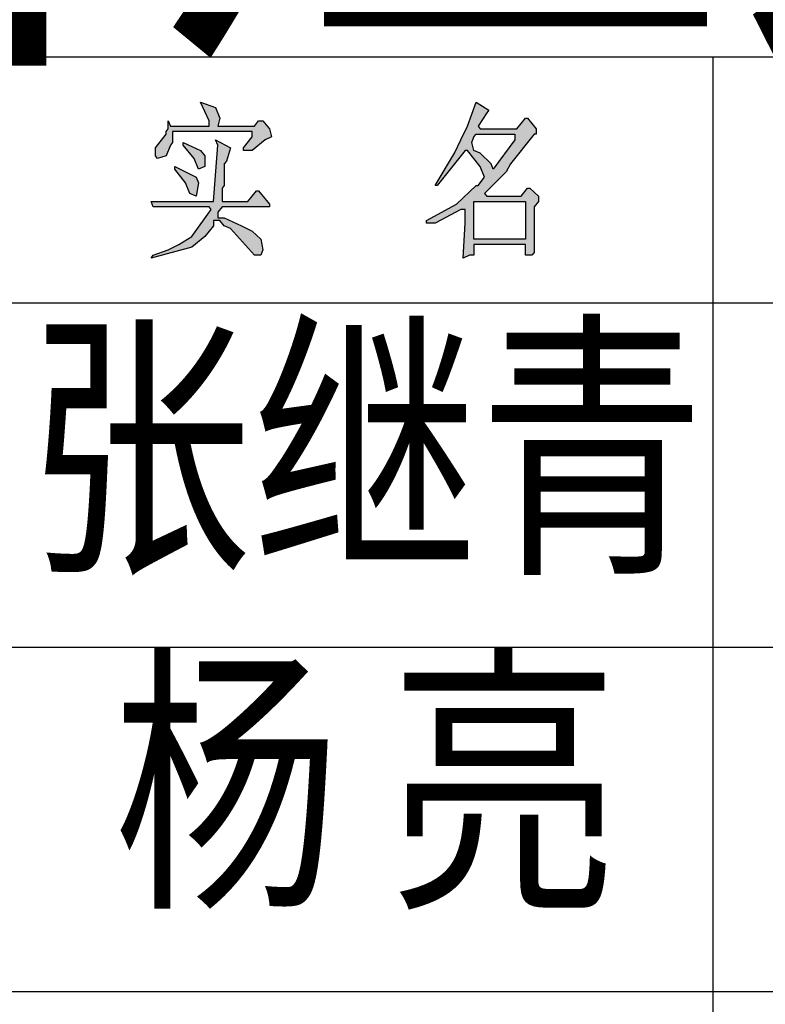
# Model space of a CAD drawing. Extents: x 446643 to 1649501, y 754532 to 951239.
# Drawn here: x 1244659 to 1246175, y 794833 to 796835 of the extents above; entities that cross this region are included whole.
import ezdxf
from ezdxf.enums import TextEntityAlignment as Align

# ---------------------------------------------------------------- set-up
doc = ezdxf.new("R2010")
doc.units = 0
doc.header["$LTSCALE"] = 1000
doc.layers.add('高专_图框', color=7, linetype='Continuous', lineweight=30)
doc.styles.add('_TEL_DIM', font='SIMPLEX', dxfattribs={"width": 0.8, "height": 3.5, "bigfont": 'HZTXT'})
doc.styles.add('st', font='txt', dxfattribs={"width": 0.7})

# ---------------------------------------------------------------- blocks, each defined once
blk = doc.blocks.new('高专图框_图签')
at = {"layer": '高专_图框', "lineweight": -3}
h = blk.add_hatch(color=256, dxfattribs=at)
h.paths.add_polyline_path([(-16518.8, 3025.7), (-16453.2, 3025.7), (-16413.8, 3025.7), (-16413.8, 2949.2), (-16479.4, 2949.2), (-16518.8, 2949.2), (-16518.8, 3020.3)], flags=16)
h.paths.add_polyline_path([(-16514.4, 3162.5), (-16448.8, 3162.5), (-16435.7, 3162.5), (-16435.7, 3151.5), (-16479.4, 3091.4), (-16483.8, 3102.3), (-16505.7, 3124.2), (-16518.8, 3129.6), (-16523.2, 3146.1), (-16518.8, 3157)], flags=17)
h.paths.add_polyline_path([(-16514.4, 3228.1), (-16488.2, 3211.7), (-16492.5, 3206.2), (-16510, 3178.9), (-16505.7, 3173.4), (-16440, 3173.4), (-16431.3, 3173.4), (-16413.8, 3195.3), (-16409.4, 3195.3), (-16391.9, 3173.4), (-16391.9, 3162.5), (-16396.3, 3162.5), (-16444.4, 3102.3), (-16453.2, 3085.9), (-16496.9, 3042.1), (-16492.5, 3036.7), (-16426.9, 3036.7), (-16422.5, 3036.7), (-16409.4, 3053.1), (-16405, 3053.1), (-16387.5, 3036.7), (-16387.5, 3025.7), (-16396.3, 3014.8), (-16396.3, 2932.8), (-16396.3, 2921.8), (-16400.7, 2916.4), (-16413.8, 2916.4), (-16413.8, 2938.2), (-16479.4, 2938.2), (-16518.8, 2938.2), (-16518.8, 2916.4), (-16527.5, 2916.4), (-16540.7, 2910.9), (-16536.3, 2982), (-16536.3, 3009.3), (-16545, 3009.3), (-16597.5, 2982), (-16615, 2982), (-16615, 2987.5), (-16553.8, 3020.3), (-16514.4, 3058.6), (-16510, 3058.6), (-16496.9, 3075), (-16505.7, 3096.8), (-16531.9, 3129.6), (-16536.3, 3129.6), (-16593.2, 3058.6), (-16597.5, 3058.6), (-16558.2, 3124.2), (-16545, 3151.5), (-16531.9, 3178.9)])
h.paths.add_polyline_path([(-17126.9, 3096.8), (-17083.2, 3075), (-17078.8, 3064), (-17083.2, 3036.7), (-17096.3, 3042.1), (-17105, 3064), (-17126.9, 3091.4)], flags=17)
h.paths.add_polyline_path([(-17109.4, 3146.1), (-17074.4, 3129.6), (-17065.7, 3118.7), (-17065.7, 3096.8), (-17078.8, 3091.4), (-17087.5, 3113.2), (-17109.4, 3140.6)], flags=17)
h.paths.add_polyline_path([(-17043.8, 3151.5), (-17013.2, 3135.1), (-17021.9, 3107.8), (-17026.3, 3102.3), (-17026.3, 3058.6), (-17030.7, 3053.1), (-17030.7, 3025.7), (-16978.2, 3025.7), (-16960.7, 3047.6), (-16956.3, 3047.6), (-16934.4, 3020.3), (-16934.4, 3014.8), (-17000, 3014.8), (-17030.7, 3014.8), (-17039.4, 3003.9), (-17039.4, 2992.9), (-17026.3, 2992.9), (-16991.3, 2976.5), (-16969.4, 2965.6), (-16951.9, 2949.2), (-16947.5, 2927.3), (-16951.9, 2916.4), (-16965, 2916.4), (-17013.2, 2971.1), (-17026.3, 2976.5), (-17035, 2987.5), (-17048.2, 2987.5), (-17048.2, 2976.5), (-17065.7, 2954.6), (-17091.9, 2932.8), (-17175, 2910.9), (-17170.7, 2916.4), (-17140, 2927.3), (-17118.2, 2938.2), (-17091.9, 2954.6), (-17052.5, 3009.3), (-17056.9, 3014.8), (-17122.5, 3014.8), (-17170.7, 3014.8), (-17175, 3025.7), (-17109.4, 3025.7), (-17048.2, 3025.7), (-17039.4, 3140.6)])
h.paths.add_polyline_path([(-17074.4, 3228.1), (-17043.8, 3217.1), (-17035, 3195.3), (-17039.4, 3178.9), (-16973.8, 3178.9), (-16965, 3178.9), (-16956.3, 3189.8), (-16947.5, 3189.8), (-16934.4, 3173.4), (-16930, 3157), (-16943.2, 3151.5), (-16969.4, 3129.6), (-16986.9, 3129.6), (-16986.9, 3135.1), (-16969.4, 3157), (-16969.4, 3167.9), (-17035, 3167.9), (-17100.7, 3167.9), (-17131.3, 3167.9), (-17131.3, 3146.1), (-17135.7, 3140.6), (-17144.4, 3118.7), (-17161.9, 3113.2), (-17166.3, 3118.7), (-17166.3, 3135.1), (-17144.4, 3162.5), (-17144.4, 3167.9), (-17140, 3173.4), (-17140, 3189.8), (-17135.7, 3178.9), (-17070, 3178.9), (-17056.9, 3178.9), (-17056.9, 3189.8)])
for p, q in [((-18979.6, 3320), (40, 3320)), ((-16033.2, 3320), (-16033.2, 20)), ((-17074.4, 3228.1), (-17043.8, 3217.1)), ((-17056.9, 3189.8), (-17074.4, 3228.1)), ((-16531.9, 3178.9), (-16514.4, 3228.1)), ((-16514.4, 3228.1), (-16488.2, 3211.7)), ((-17043.8, 3217.1), (-17035, 3195.3)), ((-16492.5, 3206.2), (-16510, 3178.9)), ((-16488.2, 3211.7), (-16492.5, 3206.2)), ((-17140, 3173.4), (-17140, 3189.8)), ((-17140, 3189.8), (-17135.7, 3178.9)), ((-17056.9, 3178.9), (-17056.9, 3189.8)), ((-17035, 3195.3), (-17039.4, 3178.9)), ((-16965, 3178.9), (-16956.3, 3189.8)), ((-16956.3, 3189.8), (-16947.5, 3189.8)), ((-16947.5, 3189.8), (-16934.4, 3173.4)), ((-16431.3, 3173.4), (-16413.8, 3195.3)), ((-16413.8, 3195.3), (-16409.4, 3195.3)), ((-16409.4, 3195.3), (-16391.9, 3173.4)), ((-17144.4, 3167.9), (-17140, 3173.4)), ((-17144.4, 3162.5), (-17144.4, 3167.9)), ((-17135.7, 3178.9), (-17070, 3178.9)), ((-17100.7, 3167.9), (-17131.3, 3167.9)), ((-17131.3, 3167.9), (-17131.3, 3146.1)), ((-17035, 3167.9), (-17100.7, 3167.9)), ((-17070, 3178.9), (-17056.9, 3178.9)), ((-17039.4, 3178.9), (-16973.8, 3178.9)), ((-16969.4, 3167.9), (-17035, 3167.9)), ((-16973.8, 3178.9), (-16965, 3178.9)), ((-16969.4, 3157), (-16969.4, 3167.9)), ((-16934.4, 3173.4), (-16930, 3157)), ((-16545, 3151.5), (-16531.9, 3178.9)), ((-16510, 3178.9), (-16505.7, 3173.4)), ((-16505.7, 3173.4), (-16440, 3173.4)), ((-16440, 3173.4), (-16431.3, 3173.4)), ((-16391.9, 3173.4), (-16391.9, 3162.5)), ((-17166.3, 3135.1), (-17144.4, 3162.5)), ((-17131.3, 3146.1), (-17135.7, 3140.6)), ((-17109.4, 3146.1), (-17074.4, 3129.6)), ((-17109.4, 3140.6), (-17109.4, 3146.1)), ((-17043.8, 3151.5), (-17013.2, 3135.1)), ((-17039.4, 3140.6), (-17043.8, 3151.5)), ((-16986.9, 3135.1), (-16969.4, 3157)), ((-16943.2, 3151.5), (-16969.4, 3129.6)), ((-16930, 3157), (-16943.2, 3151.5)), ((-16558.2, 3124.2), (-16545, 3151.5)), ((-16523.2, 3146.1), (-16518.8, 3157)), ((-16518.8, 3129.6), (-16523.2, 3146.1)), ((-16518.8, 3157), (-16514.4, 3162.5)), ((-16514.4, 3162.5), (-16448.8, 3162.5)), ((-16435.7, 3151.5), (-16479.4, 3091.4)), ((-16448.8, 3162.5), (-16435.7, 3162.5)), ((-16396.3, 3162.5), (-16444.4, 3102.3)), ((-16435.7, 3162.5), (-16435.7, 3151.5)), ((-16391.9, 3162.5), (-16396.3, 3162.5)), ((-17166.3, 3118.7), (-17166.3, 3135.1)), ((-17135.7, 3140.6), (-17144.4, 3118.7)), ((-17087.5, 3113.2), (-17109.4, 3140.6)), ((-17074.4, 3129.6), (-17065.7, 3118.7)), ((-17048.2, 3025.7), (-17039.4, 3140.6)), ((-17013.2, 3135.1), (-17021.9, 3107.8)), ((-16986.9, 3129.6), (-16986.9, 3135.1)), ((-16969.4, 3129.6), (-16986.9, 3129.6)), ((-16597.5, 3058.6), (-16558.2, 3124.2)), ((-16536.3, 3129.6), (-16593.2, 3058.6)), ((-16531.9, 3129.6), (-16536.3, 3129.6)), ((-16505.7, 3096.8), (-16531.9, 3129.6)), ((-16505.7, 3124.2), (-16518.8, 3129.6)), ((-16483.8, 3102.3), (-16505.7, 3124.2)), ((-17161.9, 3113.2), (-17166.3, 3118.7)), ((-17144.4, 3118.7), (-17161.9, 3113.2)), ((-17078.8, 3091.4), (-17087.5, 3113.2)), ((-17065.7, 3118.7), (-17065.7, 3096.8)), ((-17021.9, 3107.8), (-17026.3, 3102.3)), ((-17126.9, 3096.8), (-17083.2, 3075)), ((-17126.9, 3091.4), (-17126.9, 3096.8)), ((-17105, 3064), (-17126.9, 3091.4)), ((-17065.7, 3096.8), (-17078.8, 3091.4)), ((-17026.3, 3102.3), (-17026.3, 3058.6)), ((-16496.9, 3075), (-16505.7, 3096.8)), ((-16453.2, 3085.9), (-16496.9, 3042.1)), ((-16479.4, 3091.4), (-16483.8, 3102.3)), ((-16444.4, 3102.3), (-16453.2, 3085.9)), ((-17096.3, 3042.1), (-17105, 3064)), ((-17083.2, 3075), (-17078.8, 3064)), ((-17078.8, 3064), (-17083.2, 3036.7)), ((-16510, 3058.6), (-16496.9, 3075)), ((-17026.3, 3058.6), (-17030.7, 3053.1)), ((-17030.7, 3053.1), (-17030.7, 3025.7)), ((-16978.2, 3025.7), (-16960.7, 3047.6)), ((-16960.7, 3047.6), (-16956.3, 3047.6)), ((-16956.3, 3047.6), (-16934.4, 3020.3)), ((-16593.2, 3058.6), (-16597.5, 3058.6)), ((-16553.8, 3020.3), (-16514.4, 3058.6)), ((-16514.4, 3058.6), (-16510, 3058.6)), ((-16422.5, 3036.7), (-16409.4, 3053.1)), ((-16409.4, 3053.1), (-16405, 3053.1)), ((-16405, 3053.1), (-16387.5, 3036.7)), ((-17170.7, 3014.8), (-17175, 3025.7)), ((-17175, 3025.7), (-17109.4, 3025.7)), ((-17109.4, 3025.7), (-17048.2, 3025.7)), ((-17083.2, 3036.7), (-17096.3, 3042.1)), ((-17030.7, 3025.7), (-16978.2, 3025.7)), ((-16518.8, 3025.7), (-16453.2, 3025.7)), ((-16518.8, 3020.3), (-16518.8, 3025.7)), ((-16496.9, 3042.1), (-16492.5, 3036.7)), ((-16492.5, 3036.7), (-16426.9, 3036.7)), ((-16453.2, 3025.7), (-16413.8, 3025.7)), ((-16426.9, 3036.7), (-16422.5, 3036.7)), ((-16413.8, 3025.7), (-16413.8, 2949.2)), ((-16387.5, 3025.7), (-16396.3, 3014.8)), ((-16387.5, 3036.7), (-16387.5, 3025.7)), ((-17122.5, 3014.8), (-17170.7, 3014.8)), ((-17056.9, 3014.8), (-17122.5, 3014.8)), ((-17091.9, 2954.6), (-17052.5, 3009.3)), ((-17052.5, 3009.3), (-17056.9, 3014.8)), ((-17030.7, 3014.8), (-17039.4, 3003.9)), ((-17039.4, 3003.9), (-17039.4, 2992.9)), ((-17000, 3014.8), (-17030.7, 3014.8)), ((-16934.4, 3014.8), (-17000, 3014.8)), ((-16934.4, 3020.3), (-16934.4, 3014.8)), ((-16615, 2987.5), (-16553.8, 3020.3)), ((-16545, 3009.3), (-16597.5, 2982)), ((-16536.3, 3009.3), (-16545, 3009.3)), ((-16536.3, 2982), (-16536.3, 3009.3)), ((-16518.8, 2949.2), (-16518.8, 3020.3)), ((-16396.3, 3014.8), (-16396.3, 2932.8)), ((-17035, 2987.5), (-17048.2, 2987.5)), ((-17048.2, 2987.5), (-17048.2, 2976.5)), ((-17039.4, 2992.9), (-17026.3, 2992.9)), ((-17026.3, 2976.5), (-17035, 2987.5)), ((-17026.3, 2992.9), (-16991.3, 2976.5)), ((-16615, 2982), (-16615, 2987.5)), ((-17048.2, 2976.5), (-17065.7, 2954.6)), ((-17013.2, 2971.1), (-17026.3, 2976.5)), ((-16965, 2916.4), (-17013.2, 2971.1)), ((-16991.3, 2976.5), (-16969.4, 2965.6)), ((-16969.4, 2965.6), (-16951.9, 2949.2)), ((-16597.5, 2982), (-16615, 2982)), ((-16540.7, 2910.9), (-16536.3, 2982)), ((-17118.2, 2938.2), (-17091.9, 2954.6)), ((-17065.7, 2954.6), (-17091.9, 2932.8)), ((-16951.9, 2949.2), (-16947.5, 2927.3)), ((-16479.4, 2949.2), (-16518.8, 2949.2)), ((-16413.8, 2949.2), (-16479.4, 2949.2)), ((-17091.9, 2932.8), (-17175, 2910.9)), ((-17170.7, 2916.4), (-17140, 2927.3)), ((-17140, 2927.3), (-17118.2, 2938.2)), ((-16947.5, 2927.3), (-16951.9, 2916.4)), ((-16479.4, 2938.2), (-16518.8, 2938.2)), ((-16518.8, 2938.2), (-16518.8, 2916.4)), ((-16413.8, 2938.2), (-16479.4, 2938.2)), ((-16413.8, 2916.4), (-16413.8, 2938.2)), ((-16396.3, 2932.8), (-16396.3, 2921.8)), ((-17175, 2910.9), (-17170.7, 2916.4)), ((-16951.9, 2916.4), (-16965, 2916.4)), ((-16527.5, 2916.4), (-16540.7, 2910.9)), ((-16518.8, 2916.4), (-16527.5, 2916.4)), ((-16400.7, 2916.4), (-16413.8, 2916.4)), ((-16396.3, 2921.8), (-16400.7, 2916.4)), ((-18979.7, 2820), (-9380, 2820)), ((-18979.7, 2120), (-9380, 2120)), ((-18979.8, 1420), (-9380, 1420))]:
    blk.add_line(p, q, dxfattribs=at)
at = {"lineweight": -3, "insert": (-18451.3, 4300.1), "char_height": 900, "attachment_point": 1, "style": '_TEL_DIM'}
blk.add_mtext_dynamic_manual_height_columns('浙江迈新科技股份有限公司', width=8907.847, gutter_width=17.5, heights=[0], dxfattribs=at)
at = {"layer": '高专_图框', "lineweight": -3, "style": 'st', "width": 0.8}
for s, p in [('张继青', (-16739.6, 2470.5)), ('杨 亮', (-16739.6, 1790.4))]:
    blk.add_text(s, height=422.4, dxfattribs=at).set_placement(p, align=Align.MIDDLE)
blk = doc.blocks.new('A$C505E4FFC')
at = {"layer": '高专_图框'}
blk.add_blockref('高专图框_图签', (83100, 1000), dxfattribs=at)

msp = doc.modelspace()

# ---------------------------------------------------------------- block references
msp.add_blockref('A$C505E4FFC', (1179001.2, 792439.4))

doc.saveas('drawing.dxf')
